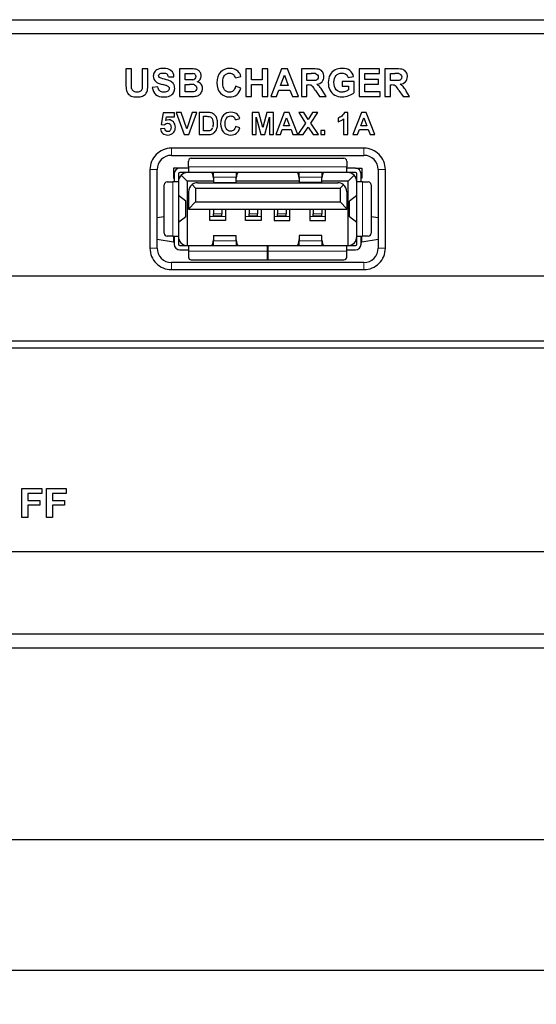
# Model space of a CAD drawing. Units: millimetres. Extents: x -28 to 483, y -144 to 44.
# Drawn here: x 356 to 392, y -25 to 44 of the extents above; entities that cross this region are included whole.
import ezdxf

# ---------------------------------------------------------------- set-up
doc = ezdxf.new("R2010")
doc.units = ezdxf.units.MM
for name, color, linetype, lineweight in [('Dimension', 7, 'Continuous', 15), ('Dimension @ 2', 7, 'Continuous', 15), ('Visible (ISO)', 7, 'Continuous', 25), ('Visible Narrow (ISO)', 7, 'Continuous', 15)]:
    doc.layers.add(name, color=color, linetype=linetype, lineweight=lineweight)
doc.styles.add('titelhoek', font='arial.ttf')
doc.dimstyles.get("Standard").update_dxf_attribs({"dimtxt": 2, "dimasz": 2, "dimexe": 0.5, "dimexo": 0.5, "dimgap": 0.5, "dimtad": 1, "dimtxsty": 'titelhoek', "dimcen": 0, "dimadec": 0, "dimazin": 2, "dimtfac": 1, "dimtofl": 0, "dimtmove": 0, "dimatfit": 3, "dimfxl": 0, "dimtolj": 1, "dimtzin": 0, "dimarcsym": 0})

# ---------------------------------------------------------------- blocks, each defined once
blk = doc.blocks.new('*D21')
at = {"layer": 'Defpoints', "color": 0, "transparency": 16777216}
for p in [(0, 3), (483, 3), (483, -22.548)]:
    blk.add_point(p, dxfattribs=at)
at = {"layer": 'Dimension', "color": 0, "linetype": 'ByBlock', "lineweight": -2, "transparency": 16777216}
for p, q in [((0, 2), (0, -23.548)), ((483, 2), (483, -23.548)), ((4, -22.548), (479, -22.548))]:
    blk.add_line(p, q, dxfattribs=at)
at = {"layer": 'Dimension', "color": 0, "transparency": 16777216}
for points in [[(4, -21.881), (4, -23.214), (0, -22.548)], [(479, -21.881), (479, -23.214), (483, -22.548)]]:
    blk.add_solid(points, dxfattribs=at)
at = {"layer": 'Dimension', "color": 0, "transparency": 16777216, "insert": (241.5, -18.984), "char_height": 4, "attachment_point": 5, "style": 'titelhoek'}
blk.add_mtext('\\A1;483 [19,016]', dxfattribs=at)
blk = doc.blocks.new('*D23')
at = {"layer": 'Defpoints', "color": 0, "transparency": 16777216}
for p in [(8, 3), (475, 3), (475, -13.401)]:
    blk.add_point(p, dxfattribs=at)
at = {"layer": 'Dimension', "color": 0, "linetype": 'ByBlock', "lineweight": -2, "transparency": 16777216}
for p, q in [((8, 2), (8, -14.401)), ((475, 2), (475, -14.401)), ((12, -13.401), (471, -13.401))]:
    blk.add_line(p, q, dxfattribs=at)
at = {"layer": 'Dimension', "color": 0, "transparency": 16777216}
for points in [[(12, -12.734), (12, -14.068), (8, -13.401)], [(471, -12.734), (471, -14.068), (475, -13.401)]]:
    blk.add_solid(points, dxfattribs=at)
at = {"layer": 'Dimension', "color": 0, "transparency": 16777216, "insert": (241.5, -9.837), "char_height": 4, "attachment_point": 5, "style": 'titelhoek'}
blk.add_mtext('\\A1;467 [18,386]', dxfattribs=at)

msp = doc.modelspace()

# ---------------------------------------------------------------- linework, layer by layer
at = {"layer": 'Visible (ISO)'}
for p, q in [((3, 44), (480, 44)), ((482.236, 43), (0.764, 43)), ((363.063, 40.557), (363.063, 39.526)), ((363.454, 40.557), (363.063, 40.557)), ((363.454, 39.51), (363.454, 40.557)), ((364.214, 40.557), (364.214, 39.488)), ((364.604, 40.557), (364.214, 40.557)), ((364.604, 39.542), (364.604, 40.557)), ((366.043, 39.988), (366.433, 40.005)), ((366.818, 40.557), (366.818, 38.625)), ((367.59, 40.557), (366.818, 40.557)), ((367.208, 39.789), (367.208, 40.235)), ((367.208, 40.235), (367.432, 40.235)), ((370.739, 39.932), (371.125, 40.025)), ((371.467, 40.557), (371.467, 38.625)), ((371.857, 40.557), (371.467, 40.557)), ((371.857, 39.796), (371.857, 40.557)), ((372.622, 40.557), (372.622, 39.796)), ((373.012, 40.557), (372.622, 40.557)), ((373.012, 38.625), (373.012, 40.557)), ((373.971, 40.557), (373.219, 38.624)), ((373.912, 39.389), (374.173, 40.106)), ((374.384, 40.557), (373.971, 40.557)), ((374.173, 40.106), (374.439, 39.389)), ((375.158, 38.624), (374.384, 40.557)), ((375.366, 40.557), (375.366, 38.624)), ((376.187, 40.557), (375.366, 40.557)), ((375.756, 40.23), (376.061, 40.23)), ((375.756, 39.74), (375.756, 40.23)), ((378.642, 39.949), (379.029, 40.022)), ((379.414, 40.557), (379.414, 38.625)), ((380.847, 40.557), (379.414, 40.557)), ((379.804, 40.23), (380.847, 40.23)), ((379.804, 39.801), (379.804, 40.23)), ((380.847, 40.23), (380.847, 40.557)), ((381.216, 40.557), (381.216, 38.624)), ((382.037, 40.557), (381.216, 40.557)), ((381.606, 40.23), (381.911, 40.23)), ((381.606, 39.74), (381.606, 40.23)), ((367.464, 39.789), (367.208, 39.789)), ((367.208, 38.95), (367.208, 39.467)), ((367.208, 39.467), (367.523, 39.467)), ((371.131, 39.215), (370.752, 39.335)), ((372.622, 39.796), (371.857, 39.796)), ((371.857, 39.47), (372.622, 39.47)), ((371.857, 38.625), (371.857, 39.47)), ((372.622, 39.47), (372.622, 38.625)), ((374.439, 39.389), (373.912, 39.389)), ((376.045, 39.74), (375.756, 39.74)), ((375.756, 39.431), (375.835, 39.431)), ((375.756, 38.624), (375.756, 39.431)), ((378.213, 39.661), (378.213, 39.335)), ((379.054, 39.661), (378.213, 39.661)), ((378.213, 39.335), (378.66, 39.335)), ((378.66, 39.335), (378.66, 39.09)), ((379.054, 38.891), (379.054, 39.661)), ((380.775, 39.801), (379.804, 39.801)), ((379.804, 39.476), (380.775, 39.476)), ((379.804, 38.95), (379.804, 39.476)), ((380.775, 39.476), (380.775, 39.801)), ((381.895, 39.74), (381.606, 39.74)), ((381.606, 39.431), (381.685, 39.431)), ((381.606, 38.624), (381.606, 39.431)), ((365.296, 39.29), (364.917, 39.253)), ((366.818, 38.625), (367.475, 38.625)), ((367.569, 38.95), (367.208, 38.95)), ((371.467, 38.625), (371.857, 38.625)), ((372.622, 38.625), (373.012, 38.625)), ((373.219, 38.624), (373.632, 38.624)), ((373.632, 38.624), (373.792, 39.064)), ((373.792, 39.064), (374.565, 39.064)), ((374.565, 39.064), (374.733, 38.624)), ((374.733, 38.624), (375.158, 38.624)), ((375.366, 38.624), (375.756, 38.624)), ((376.355, 39.045), (376.637, 38.624)), ((376.637, 38.624), (377.103, 38.624)), ((377.103, 38.624), (376.867, 39.001)), ((379.414, 38.625), (380.884, 38.625)), ((380.884, 38.95), (379.804, 38.95)), ((380.884, 38.625), (380.884, 38.95)), ((381.216, 38.624), (381.606, 38.624)), ((382.205, 39.045), (382.487, 38.624)), ((382.487, 38.624), (382.953, 38.624)), ((382.953, 38.624), (382.718, 39.001)), ((365.682, 37.476), (365.53, 36.67)), ((366.466, 37.476), (365.682, 37.476)), ((366.466, 37.198), (366.466, 37.476)), ((366.599, 37.497), (367.152, 35.949)), ((366.938, 37.497), (366.599, 37.497)), ((367.329, 36.351), (366.938, 37.497)), ((367.708, 37.497), (367.329, 36.351)), ((367.486, 35.949), (368.04, 37.497)), ((368.04, 37.497), (367.708, 37.497)), ((368.198, 37.497), (368.198, 35.949)), ((368.769, 37.497), (368.198, 37.497)), ((368.51, 36.21), (368.51, 37.235)), ((368.51, 37.235), (368.651, 37.235)), ((371.917, 37.497), (371.917, 35.949)), ((372.385, 37.497), (371.917, 37.497)), ((372.665, 36.441), (372.385, 37.497)), ((372.943, 37.497), (372.665, 36.441)), ((373.412, 37.497), (372.943, 37.497)), ((373.412, 35.949), (373.412, 37.497)), ((374.167, 37.497), (373.565, 35.949)), ((374.498, 37.497), (374.167, 37.497)), ((375.117, 35.949), (374.498, 37.497)), ((375.175, 37.497), (375.654, 36.757)), ((375.54, 37.497), (375.175, 37.497)), ((375.851, 37), (375.54, 37.497)), ((376.155, 37.497), (375.851, 37)), ((376.035, 36.745), (376.517, 37.497)), ((376.517, 37.497), (376.155, 37.497)), ((378.619, 37.503), (378.378, 37.503)), ((378.619, 35.949), (378.619, 37.503)), ((379.573, 37.497), (378.97, 35.949)), ((379.903, 37.497), (379.573, 37.497)), ((380.523, 35.949), (379.903, 37.497)), ((365.53, 36.67), (365.77, 36.635)), ((365.86, 36.935), (365.907, 37.198)), ((365.907, 37.198), (366.466, 37.198)), ((370.739, 36.996), (371.049, 37.07)), ((372.207, 37.167), (372.514, 35.949)), ((372.207, 35.949), (372.207, 37.167)), ((372.814, 35.949), (373.121, 37.167)), ((373.121, 37.167), (373.121, 35.949)), ((374.12, 36.562), (374.329, 37.136)), ((374.542, 36.562), (374.12, 36.562)), ((374.329, 37.136), (374.542, 36.562)), ((375.654, 36.757), (375.126, 35.949)), ((376.564, 35.949), (376.035, 36.745)), ((377.939, 37.111), (377.939, 36.842)), ((378.322, 37.067), (378.322, 35.949)), ((379.526, 36.562), (379.735, 37.136)), ((379.948, 36.562), (379.526, 36.562)), ((379.735, 37.136), (379.948, 36.562)), ((365.789, 36.378), (365.494, 36.347)), ((367.152, 35.949), (367.486, 35.949)), ((368.198, 35.949), (368.786, 35.949)), ((368.744, 36.21), (368.51, 36.21)), ((371.053, 36.422), (370.75, 36.518)), ((371.917, 35.949), (372.207, 35.949)), ((372.514, 35.949), (372.814, 35.949)), ((373.121, 35.949), (373.412, 35.949)), ((373.565, 35.949), (373.896, 35.949)), ((373.896, 35.949), (374.024, 36.301)), ((374.024, 36.301), (374.642, 36.301)), ((374.642, 36.301), (374.777, 35.949)), ((374.777, 35.949), (375.117, 35.949)), ((375.126, 35.949), (375.5, 35.949)), ((375.5, 35.949), (375.844, 36.484)), ((375.844, 36.484), (376.187, 35.949)), ((376.187, 35.949), (376.564, 35.949)), ((376.722, 36.246), (376.722, 35.949)), ((377.019, 36.246), (376.722, 36.246)), ((376.722, 35.949), (377.019, 35.949)), ((377.019, 35.949), (377.019, 36.246)), ((378.322, 35.949), (378.619, 35.949)), ((378.97, 35.949), (379.302, 35.949)), ((379.302, 35.949), (379.43, 36.301)), ((379.43, 36.301), (380.048, 36.301)), ((380.048, 36.301), (380.183, 35.949)), ((380.183, 35.949), (380.523, 35.949)), ((379.75, 35), (366.25, 35)), ((366.25, 34.5), (379.75, 34.5)), ((367.45, 33.7), (367.45, 34.1)), ((367.65, 34.3), (378.35, 34.3)), ((378.55, 34.1), (378.55, 33.7)), ((364.75, 33.5), (364.75, 28)), ((365.25, 28), (365.25, 33.5)), ((366.85, 33.6), (366.4, 33.6)), ((366.4, 33.6), (366.4, 32.9)), ((366.45, 33.2), (366.45, 32.64)), ((366.75, 33.2), (366.75, 32.64)), ((367.45, 33.6), (366.85, 33.6)), ((367.45, 33.3), (366.85, 33.3)), ((366.937, 33.113), (367.35, 32.7)), ((367.45, 33.7), (367.45, 33.3)), ((378.55, 33.3), (367.45, 33.3)), ((369.115, 33.255), (369.19, 32.916)), ((369.2, 32.975), (369.2, 33.3)), ((370.8, 33.3), (370.8, 32.975)), ((370.81, 32.916), (370.885, 33.255)), ((375.115, 33.255), (375.19, 32.916)), ((375.2, 32.975), (375.2, 33.3)), ((376.8, 33.3), (376.8, 32.975)), ((376.81, 32.916), (376.885, 33.255)), ((378.55, 33.3), (378.55, 33.7)), ((379.15, 33.6), (378.55, 33.6)), ((379.15, 33.3), (378.55, 33.3)), ((379.063, 33.113), (378.65, 32.7)), ((379.15, 33.6), (379.6, 33.6)), ((379.25, 32.64), (379.25, 33.2)), ((379.55, 32.64), (379.55, 33.2)), ((379.6, 33.6), (379.6, 32.9)), ((380.75, 33.5), (380.75, 28)), ((381.25, 28), (381.25, 33.5)), ((365.75, 29.04), (365.75, 32.44)), ((365.95, 32.64), (366.35, 32.64)), ((366.75, 32.64), (366.35, 32.64)), ((366.4, 32.9), (366.45, 32.9)), ((366.75, 32.9), (366.797, 32.9)), ((366.75, 32.64), (366.75, 28.84)), ((369.2, 32.7), (367.35, 32.7)), ((367.35, 32.7), (367.35, 28.181)), ((367.95, 32.2), (367.701, 32.449)), ((368.09, 32.58), (377.91, 32.58)), ((369.2, 32.975), (369.2, 32.6)), ((369.2, 32.6), (370.8, 32.6)), ((370.8, 32.6), (370.8, 32.975)), ((375.2, 32.7), (370.8, 32.7)), ((375.2, 32.975), (375.2, 32.6)), ((376.8, 32.6), (375.2, 32.6)), ((376.8, 32.6), (376.8, 32.975)), ((378.65, 32.7), (376.8, 32.7)), ((378.312, 32.438), (378.073, 32.2)), ((378.65, 28.181), (378.65, 32.7)), ((379.25, 32.9), (379.203, 32.9)), ((379.65, 32.64), (379.25, 32.64)), ((379.25, 28.84), (379.25, 32.64)), ((379.6, 32.9), (379.55, 32.9)), ((379.65, 32.64), (380.05, 32.64)), ((380.25, 32.44), (380.25, 29.04)), ((367.45, 31.94), (367.45, 30.74)), ((367.95, 32.2), (378.073, 32.2)), ((367.95, 32.2), (367.95, 31.24)), ((378.073, 32.2), (378.073, 31.24)), ((378.55, 31.94), (378.55, 30.763)), ((367.255, 31.289), (366.751, 31.688)), ((367.258, 30.195), (367.258, 31.285)), ((367.45, 30.74), (367.95, 31.24)), ((367.95, 31.24), (378.073, 31.24)), ((378.073, 31.24), (378.55, 30.763)), ((378.742, 30.195), (378.742, 31.285)), ((379.249, 31.688), (378.745, 31.289)), ((367.45, 30.74), (378.55, 30.74)), ((368.95, 29.93), (368.95, 30.74)), ((369.2, 30.74), (369.2, 30.412)), ((369.2, 30.25), (369.2, 30.412)), ((369.8, 30.74), (369.8, 30.412)), ((369.8, 30.25), (369.8, 30.412)), ((370.05, 30.74), (370.05, 29.93)), ((371.45, 29.93), (371.45, 30.74)), ((371.7, 30.74), (371.7, 30.412)), ((371.7, 30.25), (371.7, 30.412)), ((372.3, 30.74), (372.3, 30.412)), ((372.3, 30.25), (372.3, 30.412)), ((372.55, 30.74), (372.55, 29.93)), ((373.45, 30.74), (373.45, 29.93)), ((373.7, 30.74), (373.7, 30.412)), ((373.7, 30.25), (373.7, 30.412)), ((374.3, 30.74), (374.3, 30.412)), ((374.3, 30.25), (374.3, 30.412)), ((374.55, 29.93), (374.55, 30.74)), ((375.95, 30.74), (375.95, 29.93)), ((376.2, 30.74), (376.2, 30.412)), ((376.2, 30.25), (376.2, 30.412)), ((376.8, 30.74), (376.8, 30.412)), ((376.8, 30.25), (376.8, 30.412)), ((377.05, 29.93), (377.05, 30.74)), ((378.55, 30.763), (378.55, 30.74)), ((365.75, 30.205), (365.25, 30.132)), ((367.255, 30.191), (366.751, 29.792)), ((370.05, 29.93), (368.95, 29.93)), ((369.8, 30.25), (369.2, 30.25)), ((372.55, 29.93), (371.45, 29.93)), ((372.3, 30.25), (371.7, 30.25)), ((373.45, 29.93), (374.55, 29.93)), ((374.3, 30.25), (373.7, 30.25)), ((375.95, 29.93), (377.05, 29.93)), ((376.8, 30.25), (376.2, 30.25)), ((379.249, 29.792), (378.745, 30.191)), ((380.75, 30.132), (380.25, 30.205)), ((366.406, 28.429), (365.25, 28.598)), ((366.35, 28.84), (365.95, 28.84)), ((366.35, 28.84), (366.75, 28.84)), ((366.45, 28.84), (366.45, 28.28)), ((366.75, 28.84), (366.75, 28.28)), ((369.19, 28.564), (369.115, 28.225)), ((369.2, 28.88), (369.2, 28.505)), ((369.2, 28.88), (370.8, 28.88)), ((369.2, 28.18), (369.2, 28.505)), ((370.8, 28.505), (370.8, 28.88)), ((370.8, 28.505), (370.8, 28.18)), ((370.885, 28.225), (370.81, 28.564)), ((375.19, 28.564), (375.115, 28.225)), ((375.2, 28.88), (375.2, 28.505)), ((376.8, 28.88), (375.2, 28.88)), ((375.2, 28.18), (375.2, 28.505)), ((376.8, 28.505), (376.8, 28.88)), ((376.8, 28.505), (376.8, 28.18)), ((376.885, 28.225), (376.81, 28.564)), ((379.25, 28.84), (379.65, 28.84)), ((379.25, 28.28), (379.25, 28.84)), ((379.55, 28.28), (379.55, 28.84)), ((380.75, 28.598), (379.594, 28.429)), ((380.05, 28.84), (379.65, 28.84)), ((366.85, 28.18), (367.45, 28.18)), ((366.85, 27.88), (367.45, 27.88)), ((367.45, 28.18), (367.45, 27.78)), ((367.45, 28.18), (372.99, 28.18)), ((367.45, 27.78), (367.45, 27.38)), ((372.99, 28.18), (373.01, 28.18)), ((372.99, 27.78), (372.99, 28.18)), ((372.99, 27.18), (372.99, 27.78)), ((373.01, 28.18), (373.01, 27.78)), ((373.01, 28.18), (378.55, 28.18)), ((373.01, 27.78), (373.01, 27.18)), ((378.55, 27.78), (378.55, 28.18)), ((378.55, 28.18), (379.15, 28.18)), ((378.55, 27.88), (379.15, 27.88)), ((378.55, 27.38), (378.55, 27.78)), ((379.75, 27), (366.25, 27)), ((367.65, 27.18), (372.99, 27.18)), ((373.01, 27.18), (378.35, 27.18)), ((366.25, 26.5), (379.75, 26.5)), ((408.411, 26.05), (218.339, 26.05)), ((354.459, 21.5), (396.003, 21.5)), ((396.008, 21), (354.454, 21)), ((355.781, 11.16), (357.166, 11.16)), ((355.781, 9.14), (355.781, 11.16)), ((357.166, 11.16), (357.166, 10.818)), ((357.505, 11.16), (358.89, 11.16)), ((357.505, 9.14), (357.505, 11.16)), ((358.89, 11.16), (358.89, 10.818)), ((356.189, 10.818), (356.189, 10.34)), ((357.166, 10.818), (356.189, 10.818)), ((357.913, 10.818), (357.913, 10.34)), ((358.89, 10.818), (357.913, 10.818)), ((356.189, 10.34), (357.032, 10.34)), ((356.189, 9.999), (356.189, 9.14)), ((357.032, 9.999), (356.189, 9.999)), ((357.032, 10.34), (357.032, 9.999)), ((357.913, 10.34), (358.756, 10.34)), ((357.913, 9.999), (357.913, 9.14)), ((358.756, 9.999), (357.913, 9.999)), ((358.756, 10.34), (358.756, 9.999)), ((356.189, 9.14), (355.781, 9.14)), ((357.913, 9.14), (357.505, 9.14)), ((218.339, 6.75), (408.411, 6.75)), ((0.764, 1), (482.236, 1)), ((480, 0), (3, 0))]:
    msp.add_line(p, q, dxfattribs=at)
for centre, radius, start, end in [((366.25, 33.5), 1.5, 89.99982, 180), ((366.25, 33.5), 1, 89.99982, 180), ((379.75, 33.5), 1.5, 0, 90.00008), ((379.75, 33.5), 1, 0, 90.00012), ((367.65, 34.1), 0.2, 90, 180), ((378.35, 34.1), 0.2, 0, 90), ((366.85, 33.2), 0.4, 90, 180), ((366.85, 33.2), 0.1, 90, 180), ((367.39, 32.66), 0.64, 135, 180), ((367.39, 32.66), 0.64, 90, 135), ((378.61, 32.66), 0.64, 45, 90), ((378.61, 32.66), 0.64, 0, 45), ((379.15, 33.2), 0.4, 0, 90), ((379.15, 33.2), 0.1, 0, 90), ((365.95, 32.44), 0.2, 90, 180), ((368.09, 31.94), 0.64, 127.38115, 180), ((368.09, 31.94), 0.64, 90, 127.38115), ((377.91, 31.94), 0.64, 51.13472, 90), ((377.91, 31.94), 0.64, 0, 51.13472), ((380.05, 32.44), 0.2, 0, 90), ((365.95, 29.04), 0.2, 180, 270), ((380.05, 29.04), 0.2, 270, 0), ((366.85, 28.28), 0.4, 180, 270), ((367.39, 28.82), 0.64, 180, 266.41668), ((366.85, 28.28), 0.1, 180, 270), ((378.61, 28.82), 0.64, 273.58332, 0), ((379.15, 28.28), 0.4, 270, 0), ((379.15, 28.28), 0.1, 270, 0), ((366.25, 28), 1.5, 180, 270.00012), ((366.25, 28), 1, 180, 270.00018), ((367.39, 28.82), 0.64, 266.41668, 270), ((378.61, 28.82), 0.64, 270, 273.58332), ((379.75, 28), 1.5, 269.99962, 0.00002), ((379.75, 28), 1, 269.99962, 0), ((367.65, 27.38), 0.2, 180, 270), ((378.35, 27.38), 0.2, 270, 0)]:
    msp.add_arc(centre, radius, start, end, dxfattribs=at)
for centre, major_axis, ratio, start_param, end_param in [((364.117, 37.406), (1.801, 2.808), 0.253223, 6.010216, 6.25739), ((332.38, 34.857), (35.659, 5.632), 0.024687, 0.073828, 0.155059), ((353.195, 26.983), (14.718, 13.178), 0.093189, 6.283056, 6.363918), ((362.016, 32.608), (8.631, 7.513), 0.182825, 6.185817, 6.316416), ((353.6, 11.348), (-17.24, -29.099), 0.120232, 3.028041, 3.114655), ((371.942, 40.078), (4.415, 0.142), 0.012433, 0.07352, 0.368429), ((377.676, 40.074), (4.532, 0.146), 0.012288, 0.07269, 0.363652), ((365.731, 50.138), (-2.526, -11.273), 0.076125, 5.955691, 6.125194), ((383.533, 43.191), (18.451, 3.395), 0.100961, 3.219292, 3.362324), ((364.545, 39.685), (1.4, -0.311), 0.022223, 0.201618, 0.716393), ((349.468, 39.213), (16.855, 0.345), 0.067033, 0.121102, 0.254188), ((349.591, 36.752), (18.312, 2.661), 0.029423, 0.056704, 0.199771), ((333.994, 74.365), (-33.908, 34.503), 0.064976, 3.091437, 3.142559), ((373.165, 38.561), (2.918, 0.807), 0.112112, 0.159621, 0.385291), ((375.362, 34.977), (0.63, 4.442), 0.217616, 6.110242, 6.241793), ((376.798, 38.203), (-0.679, 1.147), 0.0503, 5.506467, 6.059836), ((351.422, 68.479), (-25.048, 28.674), 0.073022, 3.111512, 3.160494), ((377.912, 36.334), (1.357, -3.035), 0.079409, 2.607169, 2.91283), ((379.07, 38.578), (2.863, 0.79), 0.113118, 0.161187, 0.389055), ((381.11, 34.377), (0.733, 5.041), 0.20444, 6.121608, 6.245051), ((382.637, 38.223), (-0.668, 1.127), 0.050524, 5.499302, 6.057875), ((361.709, 63.384), (-20.611, 23.579), 0.080512, 3.108401, 3.162409), ((383.804, 36.232), (1.398, -3.137), 0.078418, 2.61605, 2.916562), ((381.174, 42.691), (18.075, 3.639), 0.160544, 3.147333, 3.225658), ((369.261, 42.973), (5.744, 3.902), 0.209076, 3.056741, 3.211483), ((360.893, 41.222), (3.602, -2.363), 0.33315, 6.058738, 6.239093), ((364.945, 38.726), (3.036, -0.08), 0.020958, 5.698274, 6.132087), ((363.207, 45.73), (-4.731, 6.727), 0.166571, 3.063648, 3.180588), ((355.941, 52.147), (12.317, -13.377), 0.165639, 6.261546, 6.347247), ((477.667, 139.504), (-100.144, -100.652), 0.074323, 6.256816, 6.303894), ((363.449, 31.029), (7.219, 6.116), 0.180619, 6.189737, 6.317947), ((367.363, 41.739), (-1.644, 5.48), 0.146185, 3.211068, 3.357875), ((354.547, 59.245), (16.258, -23.211), 0.135195, 0.005378, 0.111438), ((369.087, 33.2), (0, -0.1), 0.337208, 2.151239, 3.141593), ((370.913, 33.2), (0, -0.1), 0.337208, 3.141593, 4.131946), ((375.087, 33.2), (0, 0.1), 0.337208, 5.292832, 6.283185), ((376.913, 33.2), (0, 0.1), 0.337208, 0, 0.990353), ((369.388, 33.3), (0, -0.7), 0.337208, 5.292832, 5.363149), ((370.612, 33.3), (0, -0.7), 0.337208, 0.920036, 0.990353), ((375.388, 33.3), (0, 0.7), 0.337208, 2.151239, 2.221556), ((376.612, 33.3), (0, 0.7), 0.337208, 4.061629, 4.131946), ((366.95, 31.69), (0.2, 0), 0.08776, 3.141593, 3.252009), ((366.758, 31.285), (0.5, 0), 0.08776, 0, 0.110416), ((379.242, 31.285), (0.5, 0), 0.08776, 3.031177, 3.141593), ((379.05, 31.69), (0.2, 0), 0.08776, 6.172769, 6.283185), ((366.95, 29.79), (-0.2, 0), 0.08776, 6.172769, 6.283185), ((366.758, 30.195), (-0.5, 0), 0.08776, 3.031177, 3.141593), ((379.242, 30.195), (-0.5, 0), 0.08776, 0, 0.110416), ((379.05, 29.79), (-0.2, 0), 0.08776, 3.141593, 3.252009), ((369.388, 28.18), (0, -0.7), 0.337208, 4.061629, 4.131946), ((370.612, 28.18), (0, -0.7), 0.337208, 2.151239, 2.221556), ((375.388, 28.18), (0, 0.7), 0.337208, 0.920036, 0.990353), ((376.612, 28.18), (0, 0.7), 0.337208, 5.292832, 5.363149), ((369.087, 28.28), (0, -0.1), 0.337208, 0, 0.990353), ((370.913, 28.28), (0, -0.1), 0.337208, 5.292832, 6.283185), ((375.087, 28.28), (0, 0.1), 0.337208, 3.141593, 4.131946), ((376.913, 28.28), (0, 0.1), 0.337208, 2.151239, 3.141593)]:
    msp.add_ellipse(centre, major_axis=major_axis, ratio=ratio, start_param=start_param, end_param=end_param, dxfattribs=at)
for points, knots in [([(365.07, 40.327), (365.015, 40.241), (364.987, 40.149), (364.987, 40.051), (364.987, 39.898), (365.046, 39.768), (365.164, 39.662)], [9, 9, 9, 9, 10, 10, 10, 11, 11, 11, 11]), ([(366.24, 40.43), (366.117, 40.537), (365.935, 40.59), (365.692, 40.59), (365.543, 40.59), (365.417, 40.568), (365.312, 40.523)], [12, 12, 12, 12, 13, 13, 13, 14, 14, 14, 14]), ([(365.418, 39.96), (365.379, 39.992), (365.36, 40.031), (365.36, 40.077), (365.36, 40.127), (365.381, 40.167), (365.422, 40.197)], [19, 19, 19, 19, 20, 20, 20, 21, 21, 21, 21]), ([(365.422, 40.197), (365.486, 40.244), (365.575, 40.267), (365.688, 40.267), (365.798, 40.267), (365.88, 40.245), (365.935, 40.202)], [17, 17, 17, 17, 18, 18, 18, 19, 19, 19, 19]), ([(367.912, 40.161), (367.946, 40.123), (367.962, 40.075), (367.962, 40.015), (367.962, 39.953), (367.943, 39.903), (367.904, 39.864)], [4, 4, 4, 4, 5, 5, 5, 6, 6, 6, 6]), ([(368.268, 39.822), (368.317, 39.897), (368.341, 39.98), (368.341, 40.071), (368.341, 40.154), (368.322, 40.229), (368.282, 40.297)], [4, 4, 4, 4, 5, 5, 5, 6, 6, 6, 6]), ([(369.697, 40.323), (369.53, 40.145), (369.447, 39.895), (369.447, 39.574), (369.447, 39.269), (369.53, 39.03), (369.695, 38.854)], [4, 4, 4, 4, 5, 5, 5, 6, 6, 6, 6]), ([(370.928, 40.38), (370.78, 40.52), (370.588, 40.59), (370.352, 40.59), (370.081, 40.59), (369.863, 40.501), (369.697, 40.323)], [6, 6, 6, 6, 7, 7, 7, 8, 8, 8, 8]), ([(369.981, 39.081), (369.894, 39.184), (369.849, 39.358), (369.849, 39.603), (369.849, 39.833), (369.894, 39.999), (369.983, 40.102)], [13, 13, 13, 13, 14, 14, 14, 15, 15, 15, 15]), ([(369.983, 40.102), (370.072, 40.205), (370.189, 40.256), (370.332, 40.256), (370.436, 40.256), (370.524, 40.228), (370.596, 40.17)], [11, 11, 11, 11, 12, 12, 12, 13, 13, 13, 13]), ([(376.493, 40.148), (376.527, 40.108), (376.545, 40.055), (376.545, 39.99), (376.545, 39.932), (376.531, 39.883), (376.505, 39.845)], [3, 3, 3, 3, 4, 4, 4, 5, 5, 5, 5]), ([(376.819, 39.656), (376.904, 39.75), (376.946, 39.87), (376.946, 40.015), (376.946, 40.129), (376.918, 40.231), (376.862, 40.32)], [4, 4, 4, 4, 5, 5, 5, 6, 6, 6, 6]), ([(377.374, 40.134), (377.289, 39.977), (377.247, 39.798), (377.247, 39.597), (377.247, 39.412), (377.285, 39.24), (377.361, 39.083)], [7, 7, 7, 7, 8, 8, 8, 9, 9, 9, 9]), ([(377.802, 39.097), (377.7, 39.212), (377.649, 39.384), (377.649, 39.613), (377.649, 39.826), (377.699, 39.986), (377.8, 40.094)], [17, 17, 17, 17, 18, 18, 18, 19, 19, 19, 19]), ([(378.769, 40.439), (378.634, 40.54), (378.446, 40.59), (378.207, 40.59), (378.022, 40.59), (377.868, 40.558), (377.744, 40.494)], [10, 10, 10, 10, 11, 11, 11, 12, 12, 12, 12]), ([(377.8, 40.094), (377.901, 40.202), (378.036, 40.256), (378.207, 40.256), (378.319, 40.256), (378.413, 40.229), (378.488, 40.174)], [15, 15, 15, 15, 16, 16, 16, 17, 17, 17, 17]), ([(382.343, 40.148), (382.377, 40.108), (382.395, 40.055), (382.395, 39.99), (382.395, 39.932), (382.381, 39.883), (382.355, 39.845)], [3, 3, 3, 3, 4, 4, 4, 5, 5, 5, 5]), ([(382.669, 39.656), (382.754, 39.75), (382.796, 39.87), (382.796, 40.015), (382.796, 40.129), (382.768, 40.231), (382.712, 40.32)], [4, 4, 4, 4, 5, 5, 5, 6, 6, 6, 6]), ([(366.058, 39.302), (366.084, 39.27), (366.098, 39.232), (366.098, 39.186), (366.098, 39.115), (366.066, 39.053), (366.003, 39)], [4, 4, 4, 4, 5, 5, 5, 6, 6, 6, 6]), ([(366.396, 38.876), (366.457, 38.973), (366.488, 39.077), (366.488, 39.187), (366.488, 39.309), (366.462, 39.412), (366.411, 39.495)], [24, 24, 24, 24, 25, 25, 25, 26, 26, 26, 26]), ([(367.991, 39.351), (368.019, 39.311), (368.033, 39.261), (368.033, 39.203), (368.033, 39.135), (368.015, 39.08), (367.978, 39.039)], [4, 4, 4, 4, 5, 5, 5, 6, 6, 6, 6]), ([(368.375, 38.928), (368.416, 39.011), (368.437, 39.097), (368.437, 39.185), (368.437, 39.296), (368.405, 39.393), (368.341, 39.476)], [8, 8, 8, 8, 9, 9, 9, 10, 10, 10, 10]), ([(363.437, 38.655), (363.533, 38.613), (363.673, 38.592), (363.857, 38.592), (364.01, 38.592), (364.134, 38.611), (364.229, 38.65)], [14, 14, 14, 14, 15, 15, 15, 16, 16, 16, 16]), ([(364.096, 38.993), (364.039, 38.948), (363.956, 38.925), (363.845, 38.925), (363.736, 38.925), (363.65, 38.949), (363.588, 38.997)], [4, 4, 4, 4, 5, 5, 5, 6, 6, 6, 6]), ([(365.151, 38.76), (365.282, 38.647), (365.47, 38.59), (365.714, 38.59), (365.882, 38.59), (366.022, 38.614), (366.135, 38.661)], [27, 27, 27, 27, 28, 28, 28, 29, 29, 29, 29]), ([(366.003, 39), (365.939, 38.946), (365.844, 38.92), (365.718, 38.92), (365.599, 38.92), (365.505, 38.95), (365.436, 39.009)], [2, 2, 2, 2, 3, 3, 3, 4, 4, 4, 4]), ([(369.695, 38.854), (369.861, 38.679), (370.071, 38.592), (370.328, 38.592), (370.535, 38.592), (370.707, 38.643), (370.842, 38.745)], [2, 2, 2, 2, 3, 3, 3, 4, 4, 4, 4]), ([(370.591, 39.024), (370.517, 38.958), (370.428, 38.925), (370.324, 38.925), (370.183, 38.925), (370.069, 38.977), (369.981, 39.081)], [15, 15, 15, 15, 16, 16, 16, 17, 17, 17, 17]), ([(377.699, 38.719), (377.85, 38.634), (378.026, 38.592), (378.228, 38.592), (378.387, 38.592), (378.544, 38.621), (378.699, 38.682)], [4, 4, 4, 4, 5, 5, 5, 6, 6, 6, 6]), ([(378.449, 38.973), (378.367, 38.941), (378.284, 38.925), (378.203, 38.925), (378.038, 38.925), (377.904, 38.982), (377.802, 39.097)], [19, 19, 19, 19, 20, 20, 20, 21, 21, 21, 21]), ([(369.444, 37.074), (369.411, 37.173), (369.361, 37.256), (369.297, 37.325), (369.232, 37.393), (369.154, 37.44), (369.063, 37.467)], [2, 2, 2, 2, 3, 3, 3, 4, 4, 4, 4]), ([(369.905, 37.309), (369.772, 37.167), (369.705, 36.967), (369.705, 36.709), (369.705, 36.466), (369.771, 36.274), (369.903, 36.134)], [4, 4, 4, 4, 5, 5, 5, 6, 6, 6, 6]), ([(370.89, 37.355), (370.772, 37.467), (370.618, 37.523), (370.429, 37.523), (370.212, 37.523), (370.038, 37.452), (369.905, 37.309)], [6, 6, 6, 6, 7, 7, 7, 8, 8, 8, 8]), ([(370.134, 37.132), (370.205, 37.215), (370.299, 37.256), (370.413, 37.256), (370.496, 37.256), (370.567, 37.233), (370.625, 37.186)], [11, 11, 11, 11, 12, 12, 12, 13, 13, 13, 13]), ([(365.77, 36.635), (365.838, 36.711), (365.914, 36.748), (366, 36.748), (366.068, 36.748), (366.123, 36.725), (366.166, 36.677)], [6, 6, 6, 6, 7, 7, 7, 8, 8, 8, 8]), ([(366.166, 36.677), (366.208, 36.63), (366.23, 36.558), (366.23, 36.463), (366.23, 36.362), (366.208, 36.286), (366.165, 36.236), (366.122, 36.186), (366.07, 36.16), (366.008, 36.16), (365.954, 36.16), (365.906, 36.18), (365.864, 36.219), (365.823, 36.258), (365.798, 36.311), (365.789, 36.378)], [1, 1, 1, 1, 2, 2, 2, 3, 3, 3, 4, 4, 4, 5, 5, 5, 6, 6, 6, 6]), ([(366.397, 36.841), (366.306, 36.937), (366.194, 36.985), (366.063, 36.985), (365.994, 36.985), (365.926, 36.968), (365.86, 36.935)], [14, 14, 14, 14, 15, 15, 15, 16, 16, 16, 16]), ([(366.424, 36.128), (366.498, 36.228), (366.535, 36.341), (366.535, 36.469), (366.535, 36.621), (366.489, 36.746), (366.397, 36.841)], [16, 16, 16, 16, 17, 17, 17, 18, 18, 18, 18]), ([(369.14, 36.997), (369.162, 36.933), (369.172, 36.842), (369.172, 36.722), (369.172, 36.602), (369.162, 36.508), (369.14, 36.439)], [5, 5, 5, 5, 6, 6, 6, 7, 7, 7, 7]), ([(369.448, 36.379), (369.479, 36.471), (369.495, 36.581), (369.495, 36.708), (369.495, 36.853), (369.478, 36.975), (369.444, 37.074)], [4, 4, 4, 4, 5, 5, 5, 6, 6, 6, 6]), ([(370.133, 36.315), (370.062, 36.398), (370.027, 36.537), (370.027, 36.732), (370.027, 36.917), (370.062, 37.05), (370.134, 37.132)], [13, 13, 13, 13, 14, 14, 14, 15, 15, 15, 15]), ([(365.655, 36.038), (365.746, 35.961), (365.862, 35.923), (366.005, 35.923), (366.184, 35.923), (366.323, 35.991), (366.424, 36.128)], [18, 18, 18, 18, 19, 19, 19, 20, 20, 20, 20]), ([(369.903, 36.134), (370.036, 35.993), (370.205, 35.923), (370.41, 35.923), (370.576, 35.923), (370.713, 35.964), (370.821, 36.046)], [2, 2, 2, 2, 3, 3, 3, 4, 4, 4, 4]), ([(370.621, 36.269), (370.561, 36.216), (370.49, 36.19), (370.407, 36.19), (370.294, 36.19), (370.203, 36.232), (370.133, 36.315)], [15, 15, 15, 15, 16, 16, 16, 17, 17, 17, 17])]:
    msp.add_open_spline(points, degree=3, knots=knots, dxfattribs=at)
for points in [[(365.312, 40.523), (365.207, 40.478), (365.126, 40.413), (365.07, 40.327)], [(366.433, 40.005), (366.427, 40.182), (366.362, 40.324), (366.24, 40.43)], [(367.432, 40.235), (367.615, 40.235), (367.727, 40.233), (367.765, 40.229)], [(368.134, 40.458), (368.074, 40.498), (368.007, 40.525), (367.932, 40.538)], [(368.282, 40.297), (368.242, 40.364), (368.193, 40.418), (368.134, 40.458)], [(376.637, 40.505), (376.544, 40.54), (376.394, 40.557), (376.187, 40.557)], [(376.345, 40.224), (376.409, 40.213), (376.458, 40.188), (376.493, 40.148)], [(376.862, 40.32), (376.806, 40.408), (376.731, 40.47), (376.637, 40.505)], [(377.744, 40.494), (377.581, 40.41), (377.458, 40.29), (377.374, 40.134)], [(378.488, 40.174), (378.563, 40.119), (378.615, 40.044), (378.642, 39.949)], [(379.029, 40.022), (378.991, 40.199), (378.904, 40.338), (378.769, 40.439)], [(382.487, 40.505), (382.394, 40.54), (382.244, 40.557), (382.037, 40.557)], [(382.196, 40.224), (382.259, 40.213), (382.308, 40.188), (382.343, 40.148)], [(382.712, 40.32), (382.656, 40.408), (382.581, 40.47), (382.487, 40.505)], [(363.468, 39.187), (363.458, 39.236), (363.454, 39.344), (363.454, 39.51)], [(364.214, 39.488), (364.214, 39.335), (364.208, 39.226), (364.197, 39.159)], [(364.573, 39.05), (364.594, 39.146), (364.604, 39.31), (364.604, 39.542)], [(365.776, 39.831), (365.586, 39.876), (365.467, 39.918), (365.418, 39.96)], [(365.918, 39.387), (365.984, 39.362), (366.031, 39.335), (366.058, 39.302)], [(366.411, 39.495), (366.359, 39.578), (366.288, 39.644), (366.197, 39.692)], [(367.747, 39.795), (367.71, 39.791), (367.615, 39.789), (367.464, 39.789)], [(367.869, 39.439), (367.922, 39.42), (367.963, 39.391), (367.991, 39.351)], [(368.07, 39.651), (368.153, 39.689), (368.22, 39.746), (368.268, 39.822)], [(368.341, 39.476), (368.278, 39.559), (368.188, 39.617), (368.07, 39.651)], [(370.752, 39.335), (370.72, 39.193), (370.666, 39.09), (370.591, 39.024)], [(376.396, 39.763), (376.349, 39.747), (376.232, 39.74), (376.045, 39.74)], [(376.437, 39.477), (376.606, 39.502), (376.734, 39.561), (376.819, 39.656)], [(376.646, 39.315), (376.59, 39.374), (376.521, 39.428), (376.437, 39.477)], [(382.246, 39.763), (382.199, 39.747), (382.082, 39.74), (381.895, 39.74)], [(382.287, 39.477), (382.456, 39.502), (382.584, 39.561), (382.669, 39.656)], [(382.496, 39.315), (382.441, 39.374), (382.371, 39.428), (382.287, 39.477)], [(363.211, 38.821), (363.267, 38.753), (363.342, 38.698), (363.437, 38.655)], [(364.197, 39.159), (364.186, 39.094), (364.152, 39.038), (364.096, 38.993)], [(364.456, 38.808), (364.513, 38.874), (364.552, 38.954), (364.573, 39.05)], [(364.917, 39.253), (364.943, 39.037), (365.02, 38.872), (365.151, 38.76)], [(365.436, 39.009), (365.366, 39.069), (365.319, 39.163), (365.296, 39.29)], [(366.135, 38.661), (366.247, 38.708), (366.335, 38.78), (366.396, 38.876)], [(367.837, 38.962), (367.799, 38.954), (367.71, 38.95), (367.569, 38.95)], [(367.946, 38.638), (368.05, 38.649), (368.137, 38.679), (368.208, 38.729)], [(370.842, 38.745), (370.977, 38.847), (371.073, 39.004), (371.131, 39.215)], [(378.66, 39.09), (378.601, 39.044), (378.531, 39.005), (378.449, 38.973)], [(378.699, 38.682), (378.854, 38.742), (378.973, 38.811), (379.054, 38.891)], [(368.651, 37.235), (368.778, 37.235), (368.864, 37.23), (368.907, 37.22)], [(369.063, 37.467), (368.996, 37.487), (368.898, 37.497), (368.769, 37.497)], [(371.049, 37.07), (371.013, 37.194), (370.961, 37.289), (370.89, 37.355)], [(378.192, 37.255), (378.101, 37.185), (378.017, 37.137), (377.939, 37.111)], [(378.378, 37.503), (378.345, 37.409), (378.282, 37.326), (378.192, 37.255)], [(368.907, 37.22), (368.966, 37.207), (369.014, 37.183), (369.052, 37.147)], [(369.052, 37.147), (369.09, 37.111), (369.119, 37.061), (369.14, 36.997)], [(377.939, 36.842), (378.086, 36.891), (378.214, 36.966), (378.322, 37.067)], [(365.494, 36.347), (365.512, 36.218), (365.565, 36.115), (365.655, 36.038)], [(368.933, 36.225), (368.894, 36.215), (368.831, 36.21), (368.744, 36.21)], [(368.786, 35.949), (368.901, 35.949), (368.993, 35.96), (369.062, 35.982)], [(369.058, 36.289), (369.025, 36.259), (368.983, 36.238), (368.933, 36.225)], [(369.062, 35.982), (369.154, 36.012), (369.228, 36.053), (369.282, 36.106)], [(369.282, 36.106), (369.354, 36.175), (369.409, 36.266), (369.448, 36.379)], [(370.75, 36.518), (370.724, 36.405), (370.681, 36.322), (370.621, 36.269)], [(366.406, 28.429), (366.434, 28.423), (366.45, 28.417), (366.45, 28.411)], [(379.55, 28.411), (379.55, 28.417), (379.566, 28.423), (379.594, 28.429)]]:
    msp.add_open_spline(points, degree=3, dxfattribs=at)
at = {"layer": 'Visible Narrow (ISO)'}
for p, q in [((366.25, 34.5), (366.25, 35)), ((379.75, 34.5), (379.75, 35)), ((364.75, 33.5), (365.25, 33.5)), ((367.45, 33.7), (378.55, 33.7)), ((380.75, 33.5), (381.25, 33.5)), ((366.35, 28.84), (366.35, 32.64)), ((370.8, 32.975), (369.2, 32.975)), ((375.2, 32.975), (376.8, 32.975)), ((379.65, 32.64), (379.65, 28.84)), ((366.751, 31.688), (366.751, 29.792)), ((367.255, 31.289), (367.255, 30.191)), ((378.745, 31.289), (378.745, 30.191)), ((379.249, 31.688), (379.249, 29.792)), ((369.2, 30.412), (369.8, 30.412)), ((371.7, 30.412), (372.3, 30.412)), ((373.7, 30.412), (374.3, 30.412)), ((376.2, 30.412), (376.8, 30.412)), ((368.95, 30.22), (370.05, 30.22)), ((371.45, 30.22), (372.55, 30.22)), ((373.45, 30.22), (374.55, 30.22)), ((375.95, 30.22), (377.05, 30.22)), ((366.406, 28.84), (366.406, 28.429)), ((370.8, 28.505), (369.2, 28.505)), ((375.2, 28.505), (376.8, 28.505)), ((379.594, 28.84), (379.594, 28.429)), ((365.25, 28), (364.75, 28)), ((372.99, 27.78), (367.45, 27.78)), ((378.55, 27.78), (373.01, 27.78)), ((380.75, 28), (381.25, 28)), ((366.25, 27), (366.25, 26.5)), ((379.75, 27), (379.75, 26.5))]:
    msp.add_line(p, q, dxfattribs=at)

# ---------------------------------------------------------------- dimensions: what is measured, and where the dimension line sits
at = {"layer": 'Dimension @ 2'}
dim = msp.add_linear_dim(base=(483, -22.548), p1=(0, 3), p2=(483, 3), dimstyle='Standard', override={"dimscale": 2, "dimtix": 0, "dimtofl": 0, "dimtmove": 0, "dimatfit": 3, "dimarcsym": 1}, dxfattribs=at)
dim.commit()
dim.dimension.update_dxf_attribs({"geometry": '*D21', "text_midpoint": (241.5, -22.548), "dimtype": 160})
dim = msp.add_linear_dim(base=(475, -13.401), p1=(8, 3), p2=(475, 3), dimstyle='Standard', override={"dimscale": 2, "dimtix": 0, "dimtofl": 0, "dimtmove": 0, "dimatfit": 3, "dimarcsym": 1}, dxfattribs=at)
dim.commit()
dim.dimension.update_dxf_attribs({"geometry": '*D23', "text_midpoint": (241.5, -9.837)})

doc.saveas('drawing.dxf')
